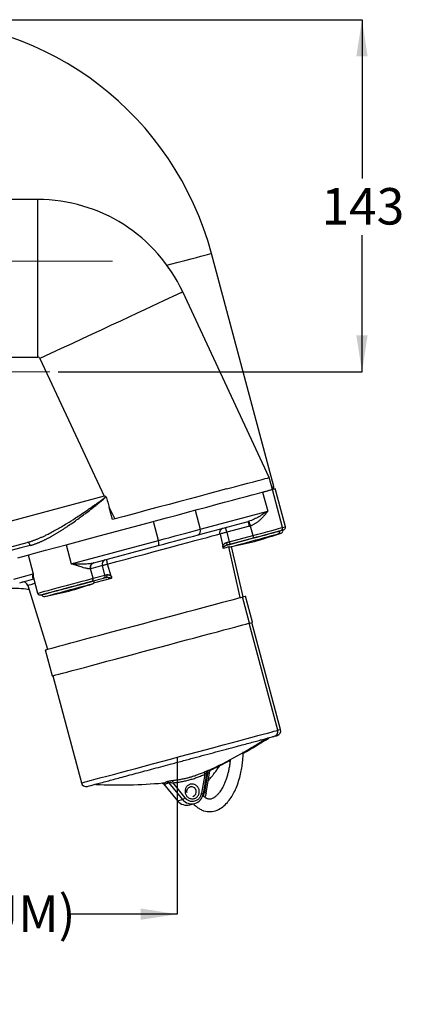
# Model space of a CAD drawing. Units: millimetres. Extents: x 78 to 230, y 30 to 191.
# Drawn here: x 120 to 142, y 133 to 191 of the extents above; entities that cross this region are included whole.
import ezdxf

# ---------------------------------------------------------------- set-up
doc = ezdxf.new("R2010")
doc.units = ezdxf.units.MM
doc.layers.add('DIMENSIONS', color=7, linetype='Continuous')
doc.styles.add('SLDTEXTSTYLE0', font='TXT', dxfattribs={"width": 0.7})
doc.dimstyles.new('SLDDIMSTYLE1', dxfattribs={"dimtxt": 2.686756, "dimasz": 2.116667, "dimexe": 0, "dimexo": 0.0625, "dimgap": 0.671689, "dimtad": 0, "dimtih": 1, "dimtoh": 1, "dimdec": 0, "dimlfac": 7, "dimrnd": 1e-09, "dimzin": 12, "dimdsep": 46, "dimtxsty": 'SLDTEXTSTYLE0', "dimsah": 1, "dimcen": 0.09, "dimadec": 0, "dimazin": 3, "dimtfac": 1, "dimtdec": 0, "dimtofl": 0, "dimtmove": 0, "dimatfit": 3, "dimfxl": 0, "dimfrac": 2, "dimtolj": 1, "dimtzin": 12, "dimarcsym": 0})

# ---------------------------------------------------------------- blocks, each defined once
blk = doc.blocks.new('_D_2')
at = {"layer": 'DIMENSIONS'}
for p, q in [((96.592, 147.729), (96.592, 138.649)), ((129.281, 147.781), (129.281, 138.649)), ((96.592, 138.649), (103.072, 138.649)), ((129.281, 138.649), (122.925, 138.649))]:
    blk.add_line(p, q, dxfattribs=at)
for points in [[(96.592, 138.649), (98.709, 138.323), (98.709, 138.975)], [(129.281, 138.649), (127.165, 138.975), (127.165, 138.323)]]:
    blk.add_solid(points, dxfattribs=at)
at = {"layer": 'DIMENSIONS', "insert": (103.072, 139.735), "char_height": 2.11667, "attachment_point": 1, "style": 'SLDTEXTSTYLE0'}
blk.add_mtext('(225 MINIMUM)', dxfattribs=at)
blk = doc.blocks.new('_D_4')
at = {"layer": 'DIMENSIONS'}
for p, q in [((114.101, 190.524), (140.003, 190.524)), ((140.003, 190.524), (140.003, 181.317)), ((140.003, 170.096), (140.003, 178.032)), ((122.378, 170.096), (140.003, 170.096))]:
    blk.add_line(p, q, dxfattribs=at)
for points in [[(140.003, 190.524), (139.677, 188.408), (140.328, 188.408)], [(140.003, 170.096), (140.328, 172.212), (139.677, 172.212)]]:
    blk.add_solid(points, dxfattribs=at)
at = {"layer": 'DIMENSIONS', "insert": (137.651, 180.761), "char_height": 2.1167, "attachment_point": 1, "style": 'SLDTEXTSTYLE0'}
blk.add_mtext('143', dxfattribs=at)
blk = doc.blocks.new('SW_CENTERMARKSYMBOL_0')
at = {"color": 0, "linetype": 'Continuous', "lineweight": 0}
for p, q in [((0, 0.726), (0, 8.934)), ((-0.726, 0), (-8.934, 0)), ((0, 0), (-0.363, 0)), ((0, 0), (0, 0.363)), ((0, 0), (0, -0.363)), ((0, 0), (0.363, 0)), ((0.726, 0), (8.934, 0)), ((0, -0.726), (0, -8.934))]:
    blk.add_line(p, q, dxfattribs=at)
blk = doc.blocks.new('SW_CENTERMARKSYMBOL_1')
at = {"color": 0, "linetype": 'Continuous', "lineweight": 0}
for p, q in [((0, 0.726), (0, 12.57)), ((-0.726, 0), (-12.57, 0)), ((0, 0), (-0.363, 0)), ((0, 0), (0, 0.363)), ((0, 0), (0, -0.363)), ((0, 0), (0.363, 0)), ((0.726, 0), (12.57, 0)), ((0, -0.726), (0, -12.57))]:
    blk.add_line(p, q, dxfattribs=at)

msp = doc.modelspace()

# ---------------------------------------------------------------- linework, layer by layer
at = {"color": 7, "linetype": 'Continuous', "lineweight": 25}
for p, q in [((121.182, 180.096), (118.658, 180.096)), ((121.182, 170.953), (121.182, 180.096)), ((134.886, 163.452), (131.263, 176.971)), ((134.616, 163.971), (129.598, 174.734)), ((118.658, 170.953), (121.182, 170.953)), ((121.311, 170.87), (125.036, 162.883)), ((134.801, 163.282), (134.616, 163.971)), ((135.562, 161.119), (134.971, 163.327)), ((125.036, 162.883), (112.944, 159.643)), ((134.237, 163.13), (134.533, 162.026)), ((135.393, 161.074), (134.801, 163.282)), ((125.339, 162.233), (125.649, 161.569)), ((125.526, 161.536), (125.339, 162.233)), ((130.313, 162.079), (130.608, 160.975)), ((130.608, 160.975), (134.533, 162.026)), ((128.189, 160.327), (127.893, 161.43)), ((130.497, 160.649), (133.4, 161.427)), ((133.474, 161.151), (132.151, 160.797)), ((133.52, 161.164), (133.668, 160.611)), ((131.769, 160.694), (131.767, 160.704)), ((131.769, 160.694), (131.921, 159.995)), ((132.151, 160.797), (132.299, 160.245)), ((132.299, 160.245), (133.668, 160.611)), ((132.335, 160.107), (133.705, 160.474)), ((113.314, 158.263), (120.576, 160.209)), ((122.837, 160.076), (123.133, 158.972)), ((123.133, 158.972), (128.189, 160.327)), ((124.439, 159.026), (128.179, 160.028)), ((131.921, 159.995), (131.924, 159.979)), ((132.941, 157.015), (132.265, 159.945)), ((132.336, 160.103), (132.345, 160.109)), ((133.111, 157.061), (132.438, 159.972)), ((133.844, 160.294), (133.929, 160.314)), ((120.628, 159.484), (120.924, 158.38)), ((124.935, 158.863), (124.274, 158.686)), ((125.083, 158.311), (124.935, 158.863)), ((125.225, 158.941), (125.223, 158.95)), ((125.448, 158.261), (125.225, 158.941)), ((119.793, 158.077), (120.924, 158.38)), ((124.399, 158.128), (124.25, 158.681)), ((124.399, 158.128), (125.083, 158.311)), ((125.453, 158.245), (125.448, 158.261)), ((120.136, 157.873), (120.958, 158.093)), ((120.613, 157.715), (121.745, 154.015)), ((120.943, 158.15), (121.18, 157.265)), ((124.316, 157.958), (125.001, 158.141)), ((124.464, 157.989), (124.462, 157.997)), ((133.476, 155.532), (133.069, 157.05)), ((133.646, 155.577), (133.239, 157.095)), ((135.112, 149.315), (133.449, 155.524)), ((135.282, 149.36), (133.618, 155.57)), ((121.616, 153.981), (122.023, 152.463)), ((122.051, 152.47), (123.715, 146.261)), ((130.877, 146.757), (130.692, 145.659)), ((130.797, 145.625), (131.012, 146.9)), ((131.046, 146.803), (130.861, 145.704)), ((130.967, 145.671), (131.181, 146.945)), ((128.424, 146.261), (128.434, 146.263)), ((128.475, 146.218), (129.296, 145.223)), ((128.491, 146.204), (129.302, 145.223)), ((128.582, 146.299), (128.588, 146.297)), ((128.777, 146.281), (129.588, 145.3)), ((129.019, 146.259), (129.728, 145.401)), ((129.302, 145.223), (129.588, 145.3)), ((130.01, 144.99), (130.296, 145.066))]:
    msp.add_line(p, q, dxfattribs=at)
at = {"color": 8, "linetype": 'Continuous', "lineweight": 25}
for p, q in [((132.3, 159.954), (132.265, 159.945)), ((130.992, 146.782), (131.046, 146.803))]:
    msp.add_line(p, q, dxfattribs=at)
at = {"color": 8, "linetype": 'Continuous', "lineweight": 25, "flags": 128}
for points in [[(128.685, 176.28), (128.896, 176.337), (129.33, 176.453), (129.725, 176.559), (130.079, 176.654), (130.389, 176.737), (130.655, 176.808), (130.874, 176.867), (131.045, 176.913), (131.167, 176.945), (131.24, 176.965), (131.263, 176.971)], [(134.764, 163.419), (134.831, 163.437), (134.88, 163.45), (134.886, 163.452)], [(133.668, 160.611), (133.967, 160.692), (134.258, 160.77), (134.53, 160.843), (134.777, 160.909), (134.989, 160.966), (135.162, 161.012), (135.289, 161.046), (135.367, 161.067), (135.393, 161.074)], [(135.393, 161.074), (135.458, 161.091), (135.536, 161.112), (135.562, 161.119)], [(132.187, 160.058), (132.193, 160.06), (132.242, 160.073), (132.338, 160.098), (132.477, 160.136), (132.657, 160.184), (132.87, 160.241), (133.11, 160.305), (133.369, 160.375), (133.639, 160.447), (133.911, 160.52), (134.177, 160.591), (134.427, 160.658), (134.655, 160.719), (134.852, 160.772), (135.012, 160.815), (135.13, 160.847), (135.203, 160.866), (135.227, 160.873)], [(134.104, 160.424), (134.352, 160.49), (134.577, 160.551), (134.773, 160.603), (134.931, 160.646), (135.047, 160.677), (135.115, 160.695), (135.134, 160.7)], [(135.134, 160.7), (135.216, 160.722), (135.285, 160.74), (135.304, 160.746)], [(135.35, 160.905), (135.372, 160.911), (135.397, 160.918)], [(120.749, 160.034), (120.21, 159.889), (119.703, 159.754), (119.231, 159.627), (118.795, 159.51), (118.4, 159.404), (118.045, 159.309), (117.735, 159.226), (117.47, 159.155), (117.252, 159.097), (117.083, 159.051), (116.962, 159.019), (116.892, 159), (116.871, 158.995)], [(132.265, 159.945), (132.246, 159.94), (132.189, 159.925), (132.094, 159.899), (131.963, 159.864)], [(132.354, 159.955), (132.364, 159.958), (132.42, 159.973), (132.524, 160.001), (132.672, 160.04), (132.859, 160.09), (133.078, 160.149), (133.321, 160.214), (133.579, 160.283), (133.843, 160.354), (134.104, 160.424)], [(121.029, 157.827), (120.934, 157.801), (120.778, 157.759), (120.673, 157.731), (120.62, 157.717), (120.613, 157.715)], [(121.18, 157.265), (121.206, 157.272), (121.284, 157.293), (121.411, 157.327), (121.583, 157.373), (121.796, 157.43), (122.042, 157.496), (122.315, 157.569), (122.605, 157.647), (122.905, 157.728), (123.204, 157.808), (123.495, 157.886), (123.767, 157.959), (124.014, 158.025), (124.226, 158.082), (124.399, 158.128)], [(121.424, 157.174), (121.43, 157.176), (121.479, 157.189), (121.574, 157.214), (121.714, 157.252), (121.894, 157.3), (122.107, 157.357), (122.347, 157.421), (122.606, 157.491), (122.876, 157.563), (123.148, 157.636), (123.414, 157.707), (123.664, 157.774), (123.892, 157.835), (124.089, 157.888), (124.249, 157.931), (124.367, 157.963), (124.44, 157.982), (124.464, 157.989)], [(123.341, 157.54), (123.588, 157.606), (123.814, 157.667), (124.01, 157.719), (124.168, 157.762), (124.284, 157.793), (124.352, 157.811), (124.371, 157.816)], [(125.452, 158.119), (124.999, 157.998), (124.557, 157.88), (124.418, 157.842)], [(121.591, 157.071), (121.6, 157.074), (121.657, 157.089), (121.761, 157.117), (121.909, 157.156), (122.096, 157.206), (122.315, 157.265), (122.558, 157.33), (122.816, 157.399), (123.08, 157.47), (123.341, 157.54)], [(123.715, 146.261), (123.739, 146.267), (123.812, 146.287), (123.932, 146.319), (124.099, 146.364), (124.312, 146.421), (124.568, 146.489), (124.866, 146.569), (125.202, 146.659), (125.574, 146.759), (125.979, 146.867), (126.413, 146.984), (126.873, 147.107), (127.355, 147.236), (127.854, 147.37), (128.366, 147.507), (128.888, 147.647), (129.413, 147.788), (129.939, 147.929), (130.461, 148.068), (130.973, 148.206), (131.472, 148.339), (131.954, 148.468), (132.414, 148.592), (132.848, 148.708), (133.253, 148.816), (133.625, 148.916), (133.961, 149.006), (134.259, 149.086), (134.515, 149.155), (134.728, 149.212), (134.895, 149.256), (135.015, 149.289), (135.088, 149.308), (135.112, 149.315)], [(135.112, 149.315), (135.185, 149.334), (135.258, 149.354), (135.282, 149.36)]]:
    msp.add_lwpolyline(points, dxfattribs=at)
at = {"color": 7, "linetype": 'Continuous', "lineweight": 25, "flags": 128}
for points in [[(129.598, 174.734), (129.574, 174.724), (129.505, 174.691), (129.39, 174.637), (129.229, 174.563), (129.025, 174.467), (128.777, 174.352), (128.487, 174.217), (128.158, 174.063), (127.79, 173.891), (127.386, 173.703), (126.947, 173.499), (126.478, 173.28), (125.979, 173.047), (125.454, 172.802), (124.907, 172.547), (124.339, 172.282), (123.754, 172.009), (123.155, 171.73), (122.546, 171.446), (121.931, 171.159), (121.311, 170.87)], [(132.146, 163.31), (132.597, 163.43), (133.008, 163.54), (133.376, 163.639), (133.699, 163.726), (133.976, 163.8), (134.205, 163.861), (134.384, 163.909), (134.513, 163.944), (134.59, 163.965), (134.616, 163.971)], [(134.801, 163.282), (134.905, 163.309), (134.963, 163.325), (134.971, 163.327)], [(120.027, 159.323), (120.537, 159.459), (121.076, 159.604), (121.642, 159.756), (122.231, 159.913), (122.84, 160.076), (123.465, 160.244), (124.104, 160.415), (124.753, 160.589), (125.408, 160.765), (126.065, 160.941), (126.722, 161.117), (127.374, 161.291), (128.019, 161.464), (128.651, 161.634), (129.269, 161.799), (129.868, 161.96), (130.446, 162.114), (130.998, 162.263), (131.523, 162.403), (132.018, 162.536), (132.478, 162.659), (132.903, 162.773), (133.29, 162.877), (133.636, 162.969), (133.94, 163.051), (134.2, 163.12), (134.415, 163.178), (134.583, 163.223), (134.704, 163.255), (134.777, 163.275), (134.801, 163.282)], [(132.146, 163.31), (131.665, 163.181), (131.15, 163.043), (130.604, 162.896), (130.03, 162.743), (129.432, 162.582), (128.813, 162.416), (128.176, 162.246), (127.525, 162.071), (126.864, 161.894), (126.196, 161.715), (125.526, 161.536)], [(134.237, 163.13), (134.452, 163.188), (134.62, 163.233), (134.735, 163.264), (134.794, 163.28), (134.801, 163.282)], [(132.077, 161.072), (132.078, 161.067), (132.082, 161.051), (132.089, 161.026), (132.098, 160.992), (132.11, 160.95), (132.122, 160.902), (132.136, 160.85), (132.151, 160.797)], [(125.223, 158.95), (125.767, 159.096), (126.316, 159.243), (126.865, 159.391), (127.41, 159.537), (127.944, 159.68), (128.464, 159.819), (128.965, 159.953), (129.441, 160.081), (129.889, 160.201), (130.304, 160.312), (130.682, 160.413), (131.021, 160.504), (131.316, 160.583), (131.566, 160.65), (131.767, 160.704)], [(128.189, 160.327), (128.521, 160.416), (128.847, 160.503), (129.165, 160.588), (129.474, 160.671), (129.774, 160.751), (130.063, 160.829), (130.342, 160.903), (130.608, 160.975)], [(132.151, 160.797), (132.1, 160.783), (132.05, 160.77), (132, 160.756), (131.952, 160.743), (131.904, 160.73), (131.857, 160.718), (131.813, 160.706), (131.769, 160.694)], [(133.668, 160.611), (133.675, 160.585), (133.682, 160.559), (133.689, 160.535), (133.694, 160.514), (133.699, 160.497), (133.702, 160.484), (133.704, 160.476), (133.705, 160.474)], [(133.705, 160.474), (133.909, 160.528), (134.175, 160.599), (134.425, 160.667), (134.653, 160.727), (134.85, 160.78), (135.01, 160.823), (135.128, 160.855), (135.201, 160.874), (135.225, 160.881)], [(135.348, 160.914), (135.37, 160.92), (135.395, 160.926)], [(128.179, 160.028), (128.194, 160.038), (128.206, 160.058), (128.213, 160.087), (128.217, 160.125), (128.216, 160.169), (128.211, 160.219), (128.202, 160.272), (128.189, 160.327)], [(132.136, 160.201), (132.156, 160.206), (132.176, 160.212), (132.196, 160.217), (132.217, 160.223), (132.237, 160.228), (132.258, 160.234), (132.278, 160.239), (132.299, 160.245)], [(132.265, 159.945), (132.262, 159.965), (132.261, 159.967)], [(132.299, 160.245), (132.306, 160.218), (132.313, 160.192), (132.319, 160.168), (132.325, 160.147), (132.329, 160.13), (132.333, 160.117), (132.335, 160.109), (132.335, 160.107)], [(125.225, 158.941), (125.181, 158.929), (125.139, 158.918), (125.098, 158.907), (125.06, 158.897), (125.025, 158.887), (124.992, 158.878), (124.962, 158.87), (124.935, 158.863)], [(125.083, 158.311), (125.094, 158.314), (125.105, 158.317), (125.116, 158.32), (125.128, 158.323), (125.141, 158.327), (125.154, 158.33), (125.167, 158.334), (125.181, 158.338)], [(121.422, 157.182), (121.428, 157.184), (121.476, 157.197), (121.572, 157.223), (121.712, 157.26), (121.891, 157.308), (122.104, 157.365), (122.344, 157.429), (122.604, 157.499), (122.874, 157.571), (123.146, 157.644), (123.412, 157.715), (123.662, 157.783), (123.89, 157.843), (124.087, 157.896), (124.247, 157.939), (124.316, 157.958)], [(121.616, 153.981), (121.641, 153.987), (121.714, 154.007), (121.835, 154.039), (122.003, 154.084), (122.217, 154.142), (122.474, 154.21), (122.773, 154.291), (123.111, 154.381), (123.485, 154.481), (123.892, 154.59), (124.328, 154.707), (124.79, 154.831), (125.274, 154.961), (125.776, 155.095), (126.291, 155.233), (126.815, 155.374), (127.343, 155.515), (127.871, 155.657), (128.395, 155.797), (128.91, 155.935), (129.412, 156.069), (129.895, 156.199), (130.358, 156.323), (130.794, 156.44), (131.201, 156.549), (131.575, 156.649), (131.913, 156.74), (132.212, 156.82), (132.469, 156.889), (132.683, 156.946), (132.851, 156.991), (132.972, 157.023), (133.045, 157.043), (133.069, 157.05)], [(133.069, 157.05), (133.142, 157.069), (133.215, 157.088), (133.239, 157.095)], [(122.023, 152.463), (122.048, 152.469), (122.121, 152.489), (122.242, 152.521), (122.41, 152.566), (122.623, 152.624), (122.881, 152.693), (123.18, 152.773), (123.518, 152.863), (123.892, 152.963), (124.299, 153.073), (124.735, 153.189), (125.197, 153.313), (125.681, 153.443), (126.183, 153.577), (126.697, 153.715), (127.221, 153.856), (127.75, 153.997), (128.278, 154.139), (128.802, 154.279), (129.317, 154.417), (129.818, 154.552), (130.302, 154.681), (130.764, 154.805), (131.201, 154.922), (131.608, 155.031), (131.982, 155.131), (132.32, 155.222), (132.618, 155.302), (132.876, 155.371), (133.09, 155.428), (133.258, 155.473), (133.379, 155.506), (133.452, 155.525), (133.476, 155.532)], [(133.476, 155.532), (133.548, 155.551), (133.621, 155.571), (133.646, 155.577)], [(130.792, 145.622), (130.797, 145.625), (130.797, 145.625)], [(130.962, 145.668), (130.902, 145.478), (130.879, 145.434)], [(130.962, 145.668), (130.966, 145.67), (130.967, 145.671)], [(129.296, 145.223), (129.297, 145.223), (129.302, 145.223)]]:
    msp.add_lwpolyline(points, dxfattribs=at)
at = {"color": 7, "linetype": 'Continuous', "lineweight": 25}
for centre, radius, start, end in [((113.601, 172.239), 18.286, 15, 90), ((121.182, 170.81), 9.286, 25, 90), ((134.748, 163.415), 0.143, 291.7978, 15), ((135.255, 161.037), 0.143, 285, 15), ((135.424, 161.082), 0.143, 285, 15), ((130.377, 160.872), 0.253, 298.243, 23.8698), ((122.176, 199.602), 41.004, 286.4101, 288.4233), ((122.345, 199.648), 41.004, 286.4101, 288.4233), ((135.089, 160.836), 0.143, 288.4233, 15), ((135.259, 160.881), 0.143, 288.4233, 15), ((132.325, 160.095), 0.143, 243.5529, 281.5767), ((124.125, 200.125), 41.004, 281.5767, 283.5899), ((125.19, 158.95), 0.269, 109.4023, 198.8108), ((124.956, 158.268), 0.134, 289.402, 18.8112), ((120.34, 157.632), 0.286, 17, 105), ((111.413, 196.718), 41.004, 286.4101, 288.4233), ((124.271, 158.084), 0.134, 289.4027, 18.8107), ((124.326, 157.952), 0.143, 288.4233, 15), ((121.318, 157.302), 0.143, 195, 285), ((121.562, 157.211), 0.143, 195, 281.5767), ((113.362, 197.241), 41.004, 281.5767, 283.5899), ((134.836, 149.241), 0.286, 285, 15), ((135.006, 149.286), 0.286, 285, 15), ((118.758, 173.261), 29.029, 295.0004, 302.6478), ((118.927, 173.307), 29.029, 299.2627, 302.6478), ((118.927, 173.307), 29.029, 295.0004, 297.5573), ((123.991, 146.335), 0.286, 195, 285), ((125.905, 175.176), 29.029, 267.3522, 274.9996), ((130.119, 145.726), 0.681, 218.6994, 351.3005), ((129.837, 145.656), 0.689, 218.9811, 284.5276), ((129.289, 145.863), 0.638, 297.9098, 313.4804)]:
    msp.add_arc(centre, radius, start, end, dxfattribs=at)
at = {"color": 8, "linetype": 'Continuous', "lineweight": 25}
for centre, radius, start, end in [((130.105, 145.76), 0.28, 13.8722, 104.4561), ((130.107, 145.75), 0.281, 286.0106, 15.9756), ((130.666, 145.394), 0.266, 60.4743, 84.3923), ((130.835, 145.439), 0.266, 60.4735, 84.3931)]:
    msp.add_arc(centre, radius, start, end, dxfattribs=at)
at = {"color": 7, "linetype": 'Continuous', "lineweight": 25}
for points, knots in [([(121.311, 170.87), (121.3, 170.895), (121.282, 170.916), (121.236, 170.945), (121.209, 170.953), (121.182, 170.953)], [0, 0, 0, 0, 0.5, 0.5, 1, 1, 1, 1]), ([(120.576, 160.209), (120.599, 160.216), (120.645, 160.228), (120.714, 160.249), (120.784, 160.271), (120.856, 160.294), (120.929, 160.319), (121.003, 160.346), (121.078, 160.375), (121.155, 160.405), (121.232, 160.437), (121.311, 160.47), (121.391, 160.505), (121.473, 160.542), (121.555, 160.58), (121.639, 160.62), (121.783, 160.691), (121.993, 160.798), (122.273, 160.951), (122.568, 161.122), (122.94, 161.346), (123.41, 161.645), (123.858, 161.944), (124.188, 162.169), (124.371, 162.296), (124.534, 162.409), (124.696, 162.524), (124.837, 162.625), (124.937, 162.699), (125.001, 162.748), (125.047, 162.784), (125.079, 162.811), (125.105, 162.834), (125.125, 162.855), (125.136, 162.868), (125.141, 162.874)], [0, 0, 0, 0, 0.014708, 0.029676, 0.044905, 0.060396, 0.07615, 0.092167, 0.108449, 0.124996, 0.141809, 0.158888, 0.176235, 0.19385, 0.211734, 0.229886, 0.248308, 0.305608, 0.366403, 0.430705, 0.498522, 0.609421, 0.738564, 0.793465, 0.826314, 0.859188, 0.900944, 0.933687, 0.952819, 0.968514, 0.97703, 0.984425, 0.990707, 0.995891, 1, 1, 1, 1]), ([(120.749, 160.034), (120.769, 160.039), (120.809, 160.05), (120.87, 160.068), (120.931, 160.088), (120.992, 160.108), (121.053, 160.129), (121.115, 160.152), (121.177, 160.176), (121.239, 160.201), (121.301, 160.226), (121.363, 160.253), (121.426, 160.281), (121.488, 160.31), (121.551, 160.34), (121.614, 160.37), (121.677, 160.402), (121.74, 160.434), (121.804, 160.467), (121.868, 160.501), (121.931, 160.536), (121.995, 160.571), (122.059, 160.607), (122.123, 160.644), (122.187, 160.682), (122.252, 160.72), (122.316, 160.759), (122.381, 160.799), (122.446, 160.839), (122.512, 160.88), (122.577, 160.922), (122.643, 160.965), (122.709, 161.008), (122.775, 161.051), (122.841, 161.095), (122.907, 161.14), (123.058, 161.242), (123.285, 161.401), (123.571, 161.608), (123.815, 161.79), (124.067, 161.979), (124.307, 162.164), (124.534, 162.341), (124.712, 162.483), (124.835, 162.581), (124.94, 162.669), (125.007, 162.725), (125.063, 162.775), (125.091, 162.804), (125.107, 162.82), (125.124, 162.839), (125.136, 162.853), (125.144, 162.865), (125.146, 162.869)], [0, 0, 0, 0, 0.013589, 0.027214, 0.040878, 0.054581, 0.068326, 0.082112, 0.095941, 0.109814, 0.12373, 0.137689, 0.151693, 0.16574, 0.17983, 0.193962, 0.208136, 0.22235, 0.236603, 0.250882, 0.265185, 0.279517, 0.293883, 0.308285, 0.322731, 0.337222, 0.351765, 0.36637, 0.381059, 0.395821, 0.410641, 0.425503, 0.440392, 0.45529, 0.470182, 0.485051, 0.499877, 0.572703, 0.639038, 0.694772, 0.739053, 0.810573, 0.859077, 0.894326, 0.933298, 0.943746, 0.968108, 0.97998, 0.984249, 0.989811, 0.992133, 0.997618, 1, 1, 1, 1]), ([(125.141, 162.874), (125.142, 162.874), (125.143, 162.874), (125.145, 162.872), (125.146, 162.87), (125.146, 162.869)], [0, 0, 0, 0, 0.320524, 0.635013, 1, 1, 1, 1]), ([(125.146, 162.869), (125.181, 162.764), (125.214, 162.658), (125.279, 162.446), (125.31, 162.34), (125.339, 162.233)], [0, 0, 0, 0, 0.5, 0.5, 1, 1, 1, 1]), ([(134.533, 162.026), (134.455, 161.973), (134.373, 161.918), (134.202, 161.808), (134.114, 161.754), (133.93, 161.649), (133.834, 161.598), (133.687, 161.53), (133.637, 161.509), (133.537, 161.47), (133.486, 161.452), (133.436, 161.437)], [0, 0, 0, 0, 0.25, 0.25, 0.5, 0.5, 0.75, 0.75, 0.875, 0.875, 1, 1, 1, 1]), ([(134.533, 162.026), (134.524, 162.014), (134.507, 161.99), (134.482, 161.956), (134.46, 161.928), (134.43, 161.889), (134.391, 161.84), (134.32, 161.755), (134.229, 161.653), (134.106, 161.532), (133.978, 161.421), (133.862, 161.336), (133.773, 161.279), (133.708, 161.243), (133.645, 161.212), (133.582, 161.185), (133.54, 161.171), (133.52, 161.164)], [0, 0, 0, 0, 0.039807, 0.074175, 0.103102, 0.12659, 0.193578, 0.253305, 0.387868, 0.505024, 0.637198, 0.754746, 0.808313, 0.859488, 0.908396, 0.95518, 1, 1, 1, 1]), ([(131.767, 160.704), (131.766, 160.711), (131.763, 160.724), (131.76, 160.743), (131.758, 160.763), (131.758, 160.783), (131.759, 160.803), (131.761, 160.823), (131.764, 160.842), (131.768, 160.862), (131.774, 160.88), (131.781, 160.899), (131.79, 160.919), (131.803, 160.942), (131.821, 160.966), (131.842, 160.988), (131.865, 161.006), (131.892, 161.022), (131.911, 161.028), (131.921, 161.031)], [0, 0, 0, 0, 0.043531, 0.087359, 0.131509, 0.176005, 0.220873, 0.266137, 0.311821, 0.357947, 0.404541, 0.451626, 0.499224, 0.573243, 0.650938, 0.732389, 0.817669, 0.90685, 1, 1, 1, 1]), ([(133.474, 161.151), (133.465, 161.187), (133.455, 161.223), (133.437, 161.29), (133.429, 161.321), (133.415, 161.372), (133.41, 161.392), (133.402, 161.42), (133.4, 161.427), (133.4, 161.427)], [0, 0, 0, 0, 0.25, 0.25, 0.5, 0.5, 0.75, 0.75, 1, 1, 1, 1]), ([(133.436, 161.437), (133.436, 161.436), (133.439, 161.427), (133.447, 161.399), (133.46, 161.358), (133.488, 161.269), (133.509, 161.199), (133.52, 161.164)], [0, 0, 0, 0, 0.25, 0.25, 0.5, 0.75, 1, 1, 1, 1]), ([(133.705, 160.474), (134.126, 160.586), (134.529, 160.694), (135.125, 160.854), (135.292, 160.899), (135.292, 160.899)], [0, 0, 0, 0, 0.5, 0.5, 1, 1, 1, 1]), ([(135.34, 160.912), (135.343, 160.913), (135.394, 160.926), (135.442, 160.939), (135.455, 160.942), (135.461, 160.944)], [0, 0, 0, 0, 0.034514, 0.531295, 1, 1, 1, 1]), ([(131.924, 159.979), (131.926, 159.985), (131.93, 159.998), (131.937, 160.017), (131.946, 160.037), (131.959, 160.061), (131.977, 160.089), (132.003, 160.12), (132.031, 160.147), (132.06, 160.168), (132.087, 160.183), (132.111, 160.193), (132.128, 160.199), (132.136, 160.201)], [0, 0, 0, 0, 0.062978, 0.127467, 0.193713, 0.26194, 0.388329, 0.514318, 0.639362, 0.75951, 0.842006, 0.921934, 1, 1, 1, 1]), ([(131.963, 159.864), (131.961, 159.867), (131.958, 159.872), (131.954, 159.881), (131.95, 159.891), (131.946, 159.902), (131.94, 159.92), (131.932, 159.945), (131.927, 159.967), (131.924, 159.979)], [0, 0, 0, 0, 0.0904933, 0.1824574, 0.2767584, 0.3742002, 0.4755122, 0.7283912, 1, 1, 1, 1]), ([(131.963, 159.864), (131.963, 159.865), (131.962, 159.867), (131.962, 159.87), (131.961, 159.876), (131.961, 159.883), (131.962, 159.892), (131.965, 159.902), (131.969, 159.914), (131.975, 159.927), (131.983, 159.941), (131.993, 159.955), (132.006, 159.971), (132.021, 159.986), (132.039, 160.002), (132.059, 160.017), (132.083, 160.032), (132.11, 160.045), (132.13, 160.051), (132.141, 160.054)], [0, 0, 0, 0, 0.005935, 0.016531, 0.032062, 0.053184, 0.080393, 0.114529, 0.156684, 0.207783, 0.268224, 0.33751, 0.414189, 0.498235, 0.589229, 0.68619, 0.787964, 0.893122, 1, 1, 1, 1]), ([(123.133, 158.972), (123.15, 158.972), (123.179, 158.972), (123.27, 158.971), (123.394, 158.97), (123.561, 158.968), (123.714, 158.968), (123.872, 158.97), (124.018, 158.974), (124.139, 158.981), (124.229, 158.989), (124.296, 158.998), (124.356, 159.007), (124.393, 159.015), (124.411, 159.019)], [0, 0, 0, 0, 0.035225, 0.06252, 0.19775, 0.304175, 0.431551, 0.54313, 0.666975, 0.777396, 0.838493, 0.895941, 0.949766, 1, 1, 1, 1]), ([(124.25, 158.681), (124.244, 158.68), (124.232, 158.678), (124.213, 158.676), (124.192, 158.676), (124.17, 158.676), (124.146, 158.678), (124.121, 158.681), (124.095, 158.684), (124.067, 158.689), (124.009, 158.7), (123.912, 158.723), (123.774, 158.763), (123.623, 158.812), (123.494, 158.854), (123.384, 158.891), (123.307, 158.916), (123.222, 158.943), (123.166, 158.961), (123.133, 158.972)], [0, 0, 0, 0, 0.024671, 0.049924, 0.075789, 0.102294, 0.129465, 0.157328, 0.185904, 0.215215, 0.245279, 0.362819, 0.494995, 0.612143, 0.746708, 0.806429, 0.873419, 0.925828, 1, 1, 1, 1]), ([(124.25, 158.681), (124.242, 158.716), (124.236, 158.79), (124.264, 158.894), (124.304, 158.949), (124.353, 158.993), (124.381, 159.009), (124.411, 159.019)], [0, 0, 0, 0, 0.25, 0.5, 0.75, 0.75, 1, 1, 1, 1]), ([(125.204, 159.231), (125.203, 159.231), (125.2, 159.229), (125.196, 159.226), (125.192, 159.222), (125.19, 159.217), (125.187, 159.211), (125.186, 159.203), (125.184, 159.196), (125.184, 159.187), (125.183, 159.178), (125.183, 159.168), (125.184, 159.157), (125.185, 159.142), (125.187, 159.119), (125.192, 159.088), (125.198, 159.055), (125.205, 159.021), (125.214, 158.986), (125.22, 158.962), (125.223, 158.95)], [0, 0, 0, 0, 0.047101, 0.0932, 0.138307, 0.182429, 0.225576, 0.267755, 0.308977, 0.34925, 0.388583, 0.426987, 0.464472, 0.501047, 0.587864, 0.673022, 0.756666, 0.838944, 0.920004, 1, 1, 1, 1]), ([(120.924, 158.38), (120.907, 158.343), (120.895, 158.306), (120.882, 158.239), (120.88, 158.208), (120.887, 158.154), (120.895, 158.132), (120.916, 158.108), (120.924, 158.102), (120.943, 158.095), (120.954, 158.094), (120.965, 158.096)], [0, 0, 0, 0, 0.25, 0.25, 0.5, 0.5, 0.75, 0.75, 0.875, 0.875, 1, 1, 1, 1]), ([(124.274, 158.686), (124.27, 158.685), (124.262, 158.683), (124.254, 158.681), (124.25, 158.681)], [0, 0, 0, 0, 0.5001059, 1, 1, 1, 1]), ([(125.118, 158.173), (125.124, 158.174), (125.135, 158.177), (125.152, 158.18), (125.169, 158.182), (125.188, 158.184), (125.207, 158.185), (125.226, 158.185), (125.246, 158.185), (125.266, 158.184), (125.286, 158.183), (125.306, 158.18), (125.326, 158.178), (125.346, 158.174), (125.366, 158.17), (125.385, 158.165), (125.402, 158.159), (125.419, 158.151), (125.433, 158.143), (125.445, 158.132), (125.45, 158.124), (125.452, 158.119)], [0, 0, 0, 0, 0.050716, 0.10266, 0.155758, 0.2099, 0.264948, 0.320742, 0.377104, 0.433843, 0.49081, 0.547814, 0.604557, 0.660752, 0.716117, 0.770192, 0.82246, 0.872115, 0.918409, 0.960846, 1, 1, 1, 1]), ([(125.181, 158.338), (125.185, 158.338), (125.192, 158.34), (125.204, 158.342), (125.216, 158.343), (125.229, 158.342), (125.248, 158.341), (125.275, 158.337), (125.311, 158.327), (125.347, 158.313), (125.379, 158.296), (125.408, 158.279), (125.431, 158.263), (125.446, 158.251), (125.453, 158.245)], [0, 0, 0, 0, 0.046828, 0.094099, 0.14197, 0.190593, 0.240111, 0.36043, 0.485684, 0.612231, 0.738124, 0.828344, 0.91545, 1, 1, 1, 1]), ([(125.453, 158.245), (125.455, 158.239), (125.458, 158.228), (125.462, 158.211), (125.464, 158.195), (125.465, 158.177), (125.464, 158.158), (125.46, 158.137), (125.454, 158.125), (125.452, 158.119)], [0, 0, 0, 0, 0.1375684, 0.2697467, 0.3973359, 0.5212258, 0.6890592, 0.8473868, 1, 1, 1, 1]), ([(121.361, 157.166), (121.359, 157.166), (121.351, 157.163), (121.401, 157.177), (121.514, 157.207), (121.688, 157.253), (121.901, 157.311), (122.144, 157.376), (122.414, 157.448), (122.713, 157.528), (123.033, 157.614), (123.355, 157.7), (123.661, 157.782), (123.93, 157.854), (124.154, 157.914), (124.263, 157.944), (124.316, 157.958)], [0, 0, 0, 0, 0.0211474, 0.0999663, 0.1787846, 0.2559649, 0.3300649, 0.3999773, 0.4698899, 0.5439896, 0.6211705, 0.6999888, 0.7788075, 0.8559883, 0.9300877, 1, 1, 1, 1]), ([(116.14, 157.018), (116.183, 157.032), (116.299, 157.069), (116.507, 157.13), (116.784, 157.207), (117.125, 157.292), (117.519, 157.376), (117.933, 157.448), (118.331, 157.501), (118.697, 157.536), (119.064, 157.558), (119.471, 157.568), (119.953, 157.557), (120.364, 157.532), (120.621, 157.501), (120.681, 157.494)], [0, 0, 0, 0, 0.036099, 0.095928, 0.16864, 0.257056, 0.360033, 0.462327, 0.552147, 0.630214, 0.70025, 0.78071, 0.873026, 0.970281, 1, 1, 1, 1]), ([(124.069, 146.06), (124.067, 146.059), (124.053, 146.056), (124.108, 146.07), (124.235, 146.104), (124.449, 146.162), (124.743, 146.241), (125.094, 146.334), (125.475, 146.437), (125.868, 146.542), (126.301, 146.658), (126.771, 146.784), (127.27, 146.918), (127.789, 147.057), (128.322, 147.199), (128.914, 147.358), (129.558, 147.531), (130.239, 147.713), (130.895, 147.889), (131.529, 148.059), (132.145, 148.224), (132.687, 148.369), (133.15, 148.493), (133.538, 148.597), (133.888, 148.691), (134.192, 148.772), (134.447, 148.841), (134.648, 148.894), (134.792, 148.933), (134.892, 148.96), (134.901, 148.962), (134.906, 148.964)], [0, 0, 0, 0, 0.004489, 0.044508, 0.083321, 0.122137, 0.162156, 0.203296, 0.235462, 0.267624, 0.300475, 0.333321, 0.366171, 0.399017, 0.431183, 0.463345, 0.504489, 0.544508, 0.583321, 0.622137, 0.662156, 0.703296, 0.735462, 0.767624, 0.800475, 0.833321, 0.866171, 0.899017, 0.931183, 0.963345, 1, 1, 1, 1]), ([(134.954, 148.977), (134.989, 148.986), (135.064, 149.006), (135.071, 149.008), (135.076, 149.009)], [0, 0, 0, 0, 0.465783, 1, 1, 1, 1]), ([(130.224, 145.047), (130.24, 145.03), (130.307, 144.955), (130.439, 144.847), (130.621, 144.728), (130.885, 144.615), (131.227, 144.573), (131.608, 144.668), (131.929, 144.863), (132.191, 145.116), (132.404, 145.401), (132.584, 145.711), (132.744, 146.065), (132.878, 146.454), (132.977, 146.845), (133.042, 147.207), (133.091, 147.601), (133.101, 147.886), (133.107, 148.056)], [0, 0, 0, 0, 0.00896, 0.037957, 0.07044, 0.104829, 0.176637, 0.251792, 0.328405, 0.404645, 0.476534, 0.545598, 0.623975, 0.709219, 0.785805, 0.851425, 0.911899, 1, 1, 1, 1]), ([(132.358, 147.633), (132.351, 147.562), (132.336, 147.4), (132.298, 147.163), (132.249, 146.927), (132.189, 146.699), (132.115, 146.463), (132.016, 146.21), (131.895, 145.963), (131.764, 145.754), (131.64, 145.597), (131.524, 145.482), (131.417, 145.401), (131.319, 145.351), (131.234, 145.325), (131.153, 145.318), (131.078, 145.327), (130.971, 145.367), (130.869, 145.427), (130.788, 145.51), (130.76, 145.538)], [0, 0, 0, 0, 0.049558, 0.113266, 0.172362, 0.227216, 0.291562, 0.366143, 0.450697, 0.528344, 0.596036, 0.654465, 0.712173, 0.761804, 0.80531, 0.848136, 0.892033, 0.929263, 0.975556, 1, 1, 1, 1]), ([(129.019, 146.259), (129.061, 146.265), (129.146, 146.276), (129.274, 146.294), (129.401, 146.314), (129.528, 146.336), (129.654, 146.361), (129.78, 146.388), (129.905, 146.418), (130.03, 146.451), (130.153, 146.488), (130.276, 146.527), (130.397, 146.569), (130.518, 146.614), (130.638, 146.66), (130.758, 146.708), (130.837, 146.741), (130.877, 146.757)], [0, 0, 0, 0, 0.066664, 0.133329, 0.200002, 0.26668, 0.333351, 0.400012, 0.466669, 0.533331, 0.599988, 0.666649, 0.73332, 0.799998, 0.866671, 0.933336, 1, 1, 1, 1]), ([(129.961, 146.579), (129.986, 146.586), (130.036, 146.6), (130.112, 146.622), (130.199, 146.649), (130.299, 146.682), (130.448, 146.735), (130.596, 146.791), (130.743, 146.85), (130.817, 146.881), (130.855, 146.897)], [0, 0, 0, 0, 0.082494, 0.164796, 0.24841, 0.37116, 0.497761, 0.748349, 0.870456, 1, 1, 1, 1]), ([(130.855, 146.897), (130.862, 146.9), (130.876, 146.906), (130.897, 146.915), (130.918, 146.923), (130.937, 146.931), (130.966, 146.943), (131.002, 146.957), (131.04, 146.972), (131.069, 146.982), (131.083, 146.987), (131.089, 146.988), (131.089, 146.987), (131.087, 146.984), (131.082, 146.982), (131.08, 146.98)], [0, 0, 0, 0, 0.05092, 0.101358, 0.151437, 0.201283, 0.251021, 0.378571, 0.501116, 0.628834, 0.750293, 0.813817, 0.876213, 0.938066, 1, 1, 1, 1]), ([(131.002, 146.874), (131.005, 146.884), (131.011, 146.904), (131.025, 146.928), (131.038, 146.948), (131.044, 146.955), (131.048, 146.959)], [0, 0, 0, 0, 0.246172, 0.489044, 0.737673, 1, 1, 1, 1]), ([(131.003, 146.876), (131.004, 146.876), (131.008, 146.88), (131.008, 146.881), (131.008, 146.881)], [0, 0, 0, 0, 0.187765, 1, 1, 1, 1]), ([(131.024, 146.942), (131.031, 146.945), (131.046, 146.951), (131.067, 146.96), (131.087, 146.969), (131.107, 146.977), (131.136, 146.988), (131.171, 147.002), (131.209, 147.017), (131.238, 147.028), (131.253, 147.032), (131.258, 147.033), (131.259, 147.032), (131.256, 147.03), (131.251, 147.027), (131.249, 147.026)], [0, 0, 0, 0, 0.05092, 0.101358, 0.151437, 0.201283, 0.251021, 0.378571, 0.501116, 0.628834, 0.750293, 0.813817, 0.876213, 0.938066, 1, 1, 1, 1]), ([(131.089, 146.4), (131.136, 146.456), (131.217, 146.552), (131.349, 146.715), (131.481, 146.883), (131.624, 147.07), (131.719, 147.215), (131.765, 147.287)], [0, 0, 0, 0, 0.241461, 0.422392, 0.600818, 0.802314, 1, 1, 1, 1]), ([(131.171, 146.919), (131.174, 146.929), (131.181, 146.949), (131.194, 146.974), (131.207, 146.993), (131.214, 147.001), (131.217, 147.005)], [0, 0, 0, 0, 0.246182, 0.489057, 0.737683, 1, 1, 1, 1]), ([(131.173, 146.921), (131.173, 146.922), (131.178, 146.926), (131.178, 146.926), (131.178, 146.927)], [0, 0, 0, 0, 0.18777, 1, 1, 1, 1]), ([(128.412, 146.253), (128.417, 146.252), (128.427, 146.248), (128.448, 146.238), (128.466, 146.227), (128.476, 146.219), (128.478, 146.217)], [0, 0, 0, 0, 0.319797, 0.622893, 0.918965, 1, 1, 1, 1]), ([(128.493, 146.203), (128.492, 146.203), (128.486, 146.205), (128.486, 146.205), (128.486, 146.205)], [0, 0, 0, 0, 0.195648, 1, 1, 1, 1]), ([(128.491, 146.204), (128.549, 146.205), (128.602, 146.211), (128.65, 146.223), (128.698, 146.236), (128.74, 146.256), (128.777, 146.281)], [3.3784372, 3.3784372, 3.3784372, 3.3784372, 3.7789545, 3.7789545, 3.7789545, 4.1794718, 4.1794718, 4.1794718, 4.1794718]), ([(128.655, 146.331), (128.656, 146.331), (128.659, 146.333), (128.664, 146.335), (128.67, 146.338), (128.677, 146.341), (128.685, 146.343), (128.695, 146.346), (128.714, 146.352), (128.747, 146.36), (128.798, 146.371), (128.854, 146.382), (128.907, 146.391), (128.953, 146.398), (128.992, 146.403), (129.018, 146.407), (129.031, 146.408)], [0, 0, 0, 0, 0.0357303, 0.0712543, 0.10669, 0.1421542, 0.1777614, 0.2136228, 0.2498448, 0.3719177, 0.4991171, 0.6215132, 0.749074, 0.8319712, 0.9154202, 1, 1, 1, 1]), ([(128.777, 146.281), (128.778, 146.282), (128.779, 146.283), (128.785, 146.286), (128.79, 146.287), (128.804, 146.288), (128.814, 146.289), (128.842, 146.288), (128.86, 146.286), (128.905, 146.281), (128.933, 146.276), (128.98, 146.268), (129, 146.264), (129.019, 146.259)], [0, 0, 0, 0, 0.0255923, 0.0255923, 0.0665399, 0.0665399, 0.1197718, 0.1197718, 0.1889733, 0.1889733, 0.2789352, 0.2789352, 0.3400818, 0.3400818, 0.3400818, 0.3400818]), ([(129.031, 146.408), (129.023, 146.402), (129.017, 146.383), (129.013, 146.329), (129.014, 146.294), (129.019, 146.259)], [0, 0, 0, 0, 0.5, 0.5, 1, 1, 1, 1]), ([(129.031, 146.408), (129.072, 146.414), (129.15, 146.424), (129.307, 146.446), (129.463, 146.471), (129.618, 146.5), (129.733, 146.524), (129.847, 146.55), (129.923, 146.569), (129.961, 146.579)], [0, 0, 0, 0, 0.12954, 0.251652, 0.502241, 0.628835, 0.751593, 0.876424, 1, 1, 1, 1]), ([(129.747, 145.659), (129.74, 145.685), (129.731, 145.738), (129.732, 145.821), (129.749, 145.904), (129.783, 145.984), (129.832, 146.055), (129.893, 146.112), (129.962, 146.155), (130.035, 146.182), (130.112, 146.195), (130.193, 146.192), (130.274, 146.174), (130.352, 146.137), (130.422, 146.085), (130.478, 146.021), (130.521, 145.95), (130.549, 145.873), (130.563, 145.794), (130.562, 145.71), (130.545, 145.627), (130.51, 145.547), (130.461, 145.476), (130.4, 145.419), (130.332, 145.377), (130.258, 145.349), (130.181, 145.336), (130.1, 145.339), (130.019, 145.358), (129.941, 145.395), (129.871, 145.447), (129.815, 145.51), (129.772, 145.582), (129.754, 145.633), (129.747, 145.659)], [0, 0, 0, 0, 0.030008, 0.060001, 0.092486, 0.124999, 0.157484, 0.189997, 0.219984, 0.249999, 0.279986, 0.310001, 0.342486, 0.374999, 0.407484, 0.439997, 0.469984, 0.499999, 0.529986, 0.560001, 0.592486, 0.624999, 0.657484, 0.689997, 0.719984, 0.749999, 0.779986, 0.810001, 0.842486, 0.874999, 0.907484, 0.939997, 0.970006, 1, 1, 1, 1]), ([(129.728, 145.401), (129.734, 145.394), (129.745, 145.381), (129.763, 145.362), (129.782, 145.343), (129.801, 145.326), (129.821, 145.31), (129.857, 145.284), (129.911, 145.252), (129.986, 145.221), (130.064, 145.201), (130.168, 145.191), (130.296, 145.207), (130.416, 145.258), (130.501, 145.319), (130.558, 145.374), (130.607, 145.438), (130.642, 145.501), (130.666, 145.558), (130.682, 145.607), (130.689, 145.642), (130.692, 145.659)], [0, 0, 0, 0, 0.020514, 0.040938, 0.061316, 0.081691, 0.102106, 0.122606, 0.186373, 0.250199, 0.313966, 0.377792, 0.500016, 0.62224, 0.686008, 0.749833, 0.813601, 0.877426, 0.918304, 0.959045, 1, 1, 1, 1]), ([(129.849, 145.686), (129.843, 145.722), (129.835, 145.774), (129.849, 145.848), (129.873, 145.908), (129.921, 145.97), (129.978, 146.015), (130.021, 146.024), (130.037, 146.027)], [0, 0, 0, 0, 0.241373, 0.340508, 0.504617, 0.682232, 0.883719, 1, 1, 1, 1])]:
    msp.add_open_spline(points, degree=3, knots=knots, dxfattribs=at)
for points in [[(125.141, 162.874), (125.106, 162.877), (125.071, 162.88), (125.036, 162.883)], [(133.4, 161.427), (133.412, 161.43), (133.424, 161.434), (133.436, 161.437)], [(133.474, 161.151), (133.489, 161.155), (133.505, 161.16), (133.52, 161.164)], [(128.179, 160.028), (129.039, 160.258), (129.829, 160.47), (130.497, 160.649)], [(120.749, 160.034), (120.739, 160.07), (120.709, 160.139), (120.643, 160.206), (120.597, 160.215), (120.576, 160.209)], [(132.136, 160.201), (132.156, 160.125), (132.158, 160.059), (132.141, 160.054)], [(132.141, 160.054), (132.204, 160.071), (132.27, 160.089), (132.335, 160.107)], [(124.274, 158.686), (124.264, 158.722), (124.257, 158.798), (124.286, 158.904), (124.349, 158.986), (124.407, 159.018), (124.439, 159.026)], [(124.439, 159.026), (124.429, 159.023), (124.42, 159.021), (124.411, 159.019)], [(125.001, 158.141), (125.034, 158.15), (125.073, 158.161), (125.118, 158.173)], [(125.181, 158.338), (125.188, 158.313), (125.191, 158.263), (125.167, 158.2), (125.136, 158.177), (125.118, 158.173)], [(130.855, 146.897), (130.85, 146.893), (130.845, 146.875), (130.853, 146.822), (130.868, 146.779), (130.877, 146.757)], [(128.655, 146.331), (128.67, 146.332), (128.7, 146.33), (128.743, 146.313), (128.767, 146.293), (128.777, 146.281)]]:
    msp.add_open_spline(points, degree=3, dxfattribs=at)
at = {"color": 8, "linetype": 'Continuous', "lineweight": 25}
for points in [[(132.32, 160.114), (132.318, 160.106), (132.314, 160.101), (132.31, 160.1)], [(131.08, 146.98), (131.07, 146.976), (131.06, 146.97), (131.052, 146.963)], [(131.249, 147.026), (131.239, 147.021), (131.23, 147.015), (131.221, 147.008)]]:
    msp.add_open_spline(points, degree=3, dxfattribs=at)
for points, knots in [([(120.924, 158.38), (120.923, 158.347), (120.92, 158.28), (120.929, 158.203), (120.941, 158.162), (120.945, 158.15)], [0, 0, 0, 0, 0.411773, 0.823966, 1, 1, 1, 1]), ([(130.877, 146.757), (130.896, 146.775), (130.933, 146.81), (130.973, 146.846), (130.995, 146.868), (131.001, 146.873), (131.003, 146.876)], [0, 0, 0, 0, 0.373101, 0.722299, 0.889047, 1, 1, 1, 1]), ([(131.018, 146.915), (131.018, 146.908), (131.018, 146.891), (131.028, 146.851), (131.04, 146.819), (131.046, 146.803)], [0, 0, 0, 0, 0.253798, 0.626854, 1, 1, 1, 1]), ([(131.046, 146.803), (131.066, 146.82), (131.103, 146.855), (131.143, 146.892), (131.165, 146.913), (131.17, 146.919), (131.173, 146.921)], [0, 0, 0, 0, 0.3730938, 0.722289, 0.8890389, 1, 1, 1, 1]), ([(128.411, 146.253), (128.421, 146.251), (128.441, 146.246), (128.468, 146.229), (128.484, 146.213), (128.491, 146.204)], [0, 0, 0, 0, 0.301876, 0.650929, 1, 1, 1, 1]), ([(128.434, 146.263), (128.468, 146.265), (128.557, 146.271), (128.617, 146.308), (128.655, 146.331)], [0, 0, 0, 0, 0.38189, 1, 1, 1, 1]), ([(128.623, 146.172), (128.62, 146.173), (128.618, 146.173), (128.592, 146.179), (128.569, 146.185), (128.525, 146.195), (128.505, 146.2), (128.484, 146.205), (128.483, 146.206), (128.491, 146.204)], [0.0425089, 0.0425089, 0.0425089, 0.0425089, 0.0509572, 0.0509572, 0.1324886, 0.1324886, 0.2384795, 0.2384795, 0.3400818, 0.3400818, 0.3400818, 0.3400818]), ([(130.787, 145.513), (130.797, 145.527), (130.837, 145.583), (130.851, 145.652), (130.861, 145.704)], [0, 0, 0, 0, 0.249681, 1, 1, 1, 1])]:
    msp.add_open_spline(points, degree=3, knots=knots, dxfattribs=at)

# ---------------------------------------------------------------- block references
at = {"color": 7, "linetype": 'Continuous', "lineweight": 0}
for name, p in [('SW_CENTERMARKSYMBOL_1', (112.944, 176.524)), ('SW_CENTERMARKSYMBOL_0', (112.944, 170.096))]:
    msp.add_blockref(name, p, dxfattribs=at)

# ---------------------------------------------------------------- dimensions: what is measured, and where the dimension line sits
at = {"layer": 'DIMENSIONS'}
dim = msp.add_linear_dim(base=(140.003, 170.096), p1=(113.601, 190.524), p2=(121.878, 170.096), angle=90, dimstyle='SLDDIMSTYLE1', dxfattribs=at)
dim.commit()
dim.dimension.update_dxf_attribs({"geometry": '_D_4', "text_midpoint": (140.003, 179.674), "dimtype": 160})
dim = msp.add_linear_dim(base=(96.592, 138.649), p1=(129.281, 148.281), p2=(96.592, 148.229), text='(225 MINIMUM)', dimstyle='SLDDIMSTYLE1', dxfattribs=at)
dim.commit()
dim.dimension.update_dxf_attribs({"geometry": '_D_2', "text_midpoint": (112.998, 138.649), "dimtype": 160})

doc.saveas('drawing.dxf')
